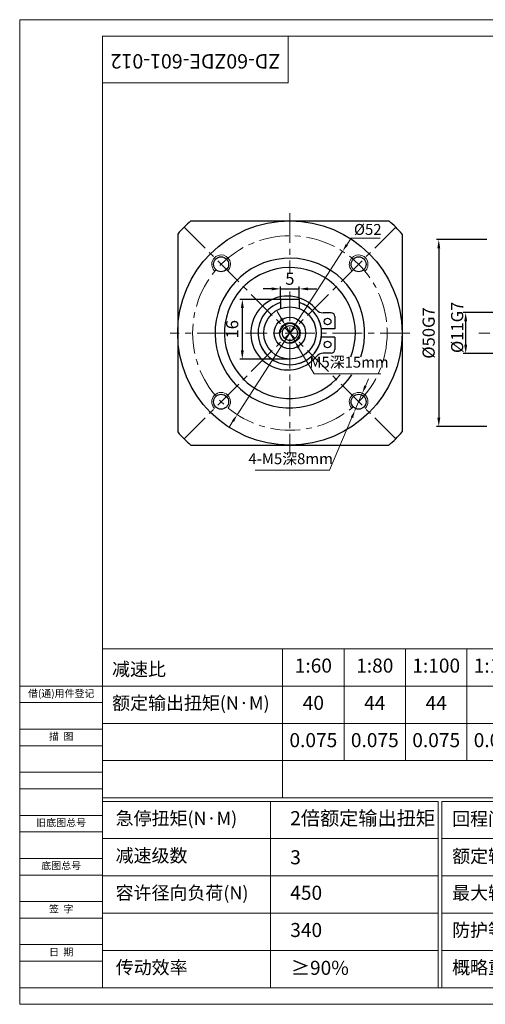
# Model space of a CAD drawing. Units: millimetres. Extents: x 0 to 24563, y -10855 to 0.
# Drawn here: x 20075 to 20199, y -10266 to -10003 of the extents above; entities that cross this region are included whole.
import ezdxf
from ezdxf.enums import TextEntityAlignment as Align

# ---------------------------------------------------------------- set-up
doc = ezdxf.new("R2010")
doc.units = ezdxf.units.MM
doc.header["$PDMODE"] = 1
doc.linetypes.add('CENTER', pattern=[50.8, 31.75, -6.35, 6.35, -6.35])
doc.layers.get('0').update_dxf_attribs({"lineweight": 30})
for name, color, linetype, lineweight in [('1', 1, 'Continuous', 13), ('3', 3, 'CENTER', 13), ('border', 7, 'Continuous', 13), ('细实线', 7, 'Continuous', 13)]:
    doc.layers.add(name, color=color, linetype=linetype, lineweight=lineweight)
doc.styles.add('hz', font='txt')
doc.styles.add('样式 1', font='txt')
doc.dimstyles.new('ISO-25$0', dxfattribs={"dimtxt": 3.5, "dimasz": 1, "dimexe": 0.5, "dimexo": 0, "dimtad": 1, "dimdec": 3, "dimdsep": 46, "dimtxsty": 'hz', "dimcen": 2.5, "dimclrd": 1, "dimclre": 1, "dimclrt": 3, "dimadec": 0, "dimazin": 0, "dimtfac": 1, "dimtdec": 3, "dimtmove": 0, "dimatfit": 3, "dimfxl": 1, "dimarcsym": 0})
doc.dimstyles.new('ISO-25$3', dxfattribs={"dimtxt": 1, "dimasz": 1, "dimexe": 0.8, "dimexo": 0.625, "dimtad": 1, "dimtoh": 1, "dimdec": 3, "dimdsep": 46, "dimtxsty": 'Standard', "dimcen": 2, "dimclrd": 1, "dimclre": 1, "dimclrt": 3, "dimadec": 0, "dimazin": 0, "dimtfac": 1, "dimtdec": 3, "dimtmove": 0, "dimatfit": 3, "dimfxl": 1, "dimlwd": -1, "dimlwe": -1, "dimarcsym": 0})

# ---------------------------------------------------------------- blocks, each defined once
blk = doc.blocks.new('A3')
at = {"layer": '细实线', "ltscale": 5}
for p, q in [((81, 292), (25, 292)), ((25, 292), (25, 278)), ((81, 278), (81, 292)), ((25, 278), (81, 278)), ((25, 96), (0, 96)), ((0, 91), (25, 91)), ((25, 83), (0, 83)), ((25, 83), (0, 83)), ((0, 78), (25, 78)), ((25, 70), (0, 70)), ((0, 65), (25, 65)), ((25, 57), (0, 57)), ((0, 52), (25, 52)), ((25, 44), (0, 44)), ((0, 39), (25, 39)), ((25, 31), (0, 31)), ((0, 26), (25, 26)), ((25, 18), (0, 18)), ((0, 13), (25, 13)), ((25, 5), (0, 5)), ((25, 5), (0, 5)), ((25, 5), (0, 5)), ((25, 5), (0, 5)), ((25, 5), (0, 5))]:
    blk.add_line(p, q, dxfattribs=at)
blk.add_lwpolyline([(0, 0), (420, 0), (420, 297), (0, 297)], close=True, dxfattribs=at)
at = {"layer": '细实线', "ltscale": 5, "const_width": 0.3}
blk.add_lwpolyline([(25, 5), (415, 5), (415, 292), (25, 292)], close=True, dxfattribs=at)
at = {"layer": '细实线', "char_height": 2.2, "width": 25.2, "attachment_point": 5}
for s, insert in [('借(通)用件登记', (12.52, 93.5)), ('描  图', (12.52, 80.55)), ('旧底图总号', (12.52, 54.54)), ('底图总号', (12.52, 41.54)), ('签  字', (12.52, 28.51)), ('日  期', (12.52, 15.51))]:
    blk.add_mtext(s, dxfattribs=dict(at, insert=insert))
blk = doc.blocks.new('*D4748')
at = {"layer": '1', "color": 1, "ltscale": 0.03}
for p, q in [((20167.09, -10100.65), (20167.9, -10098.73)), ((20166.27, -10102.57), (20164.3, -10107.16)), ((20157.46, -10123.2), (20163.49, -10109.08)), ((20137.59, -10123.2), (20157.46, -10123.2))]:
    blk.add_line(p, q, dxfattribs=at)
at = {"layer": '1', "color": 1, "ltscale": 0.3}
for points in [[(20166.77, -10100.51), (20167.4, -10100.79), (20166.27, -10102.57)], [(20163.81, -10109.22), (20163.17, -10108.94), (20164.3, -10107.16)]]:
    blk.add_solid(points, dxfattribs=at)
at = {"layer": 'Defpoints', "color": 0, "ltscale": 0.3}
for p in [(20166.27, -10102.57), (20164.3, -10107.16)]:
    blk.add_point(p, dxfattribs=at)
at = {"layer": '1', "color": 3, "ltscale": 0.3, "insert": (20147.11, -10120.47), "char_height": 2.917, "attachment_point": 5, "style": '样式 1'}
blk.add_mtext('4-M5深8mm', dxfattribs=at)
blk = doc.blocks.new('*D4753')
at = {"layer": 'border', "color": 1, "linetype": 'Continuous', "lineweight": -2, "ltscale": 0.3}
for p, q in [((20145.37, -10077.48), (20133.53, -10077.48)), ((20134.18, -10079.82), (20134.18, -10091.14)), ((20146.9, -10093.48), (20133.53, -10093.48))]:
    blk.add_line(p, q, dxfattribs=at)
at = {"layer": 'border', "color": 1, "ltscale": 0.3}
for points in [[(20134.57, -10079.82), (20133.79, -10079.82), (20134.18, -10077.48)], [(20133.79, -10091.14), (20134.57, -10091.14), (20134.18, -10093.48)]]:
    blk.add_solid(points, dxfattribs=at)
at = {"layer": 'Defpoints', "color": 0, "ltscale": 0.3}
for p in [(20145.37, -10077.48), (20134.18, -10093.48), (20146.9, -10093.48)]:
    blk.add_point(p, dxfattribs=at)
at = {"layer": 'border', "color": 3, "ltscale": 0.3, "insert": (20131.89, -10085.48), "char_height": 3.25, "attachment_point": 5, "rotation": 90, "style": '样式 1'}
blk.add_mtext('16', dxfattribs=at)
blk = doc.blocks.new('*D4754')
at = {"layer": 'border', "color": 1, "linetype": 'Continuous', "lineweight": -2, "ltscale": 0.3}
for p, q in [((20142.06, -10074.68), (20139.72, -10074.68)), ((20144.4, -10077.48), (20144.4, -10074.03)), ((20144.4, -10074.68), (20149.4, -10074.68)), ((20149.4, -10077.48), (20149.4, -10074.03)), ((20151.74, -10074.68), (20154.08, -10074.68))]:
    blk.add_line(p, q, dxfattribs=at)
at = {"layer": 'border', "color": 1, "ltscale": 0.3}
for points in [[(20142.06, -10075.07), (20142.06, -10074.29), (20144.4, -10074.68)], [(20151.74, -10074.29), (20151.74, -10075.07), (20149.4, -10074.68)]]:
    blk.add_solid(points, dxfattribs=at)
at = {"layer": 'Defpoints', "color": 0, "ltscale": 0.3}
for p in [(20149.4, -10074.68), (20144.4, -10077.48), (20149.4, -10077.48)]:
    blk.add_point(p, dxfattribs=at)
at = {"layer": 'border', "color": 3, "ltscale": 0.3, "insert": (20146.9, -10072.38), "char_height": 3.25, "attachment_point": 5, "style": '样式 1'}
blk.add_mtext('5', dxfattribs=at)
blk = doc.blocks.new('*D4758')
at = {"layer": 'border', "color": 1, "linetype": 'Continuous', "lineweight": -2, "ltscale": 0.3}
for p, q in [((20199.54, -10061.48), (20186.06, -10061.48)), ((20186.71, -10063.82), (20186.71, -10109.14)), ((20199.54, -10111.48), (20186.06, -10111.48))]:
    blk.add_line(p, q, dxfattribs=at)
at = {"layer": 'border', "color": 1, "ltscale": 0.3}
for points in [[(20187.1, -10063.82), (20186.32, -10063.82), (20186.71, -10061.48)], [(20186.32, -10109.14), (20187.1, -10109.14), (20186.71, -10111.48)]]:
    blk.add_solid(points, dxfattribs=at)
at = {"layer": 'Defpoints', "color": 0, "ltscale": 0.3}
for p in [(20199.54, -10061.48), (20186.71, -10111.48), (20199.54, -10111.48)]:
    blk.add_point(p, dxfattribs=at)
at = {"layer": 'border', "color": 3, "ltscale": 0.3, "insert": (20184.42, -10086.48), "char_height": 3.25, "attachment_point": 5, "rotation": 90, "style": '样式 1'}
blk.add_mtext('%%C50G7', dxfattribs=at)
blk = doc.blocks.new('*D4760')
at = {"layer": 'border', "color": 1, "linetype": 'Continuous', "lineweight": -2, "ltscale": 0.3}
for p, q in [((20209.54, -10080.98), (20193.26, -10080.98)), ((20193.91, -10089.64), (20193.91, -10083.32)), ((20211.25, -10091.98), (20193.26, -10091.98))]:
    blk.add_line(p, q, dxfattribs=at)
at = {"layer": 'border', "color": 1, "ltscale": 0.3}
for points in [[(20194.3, -10083.32), (20193.52, -10083.32), (20193.91, -10080.98)], [(20193.52, -10089.64), (20194.3, -10089.64), (20193.91, -10091.98)]]:
    blk.add_solid(points, dxfattribs=at)
at = {"layer": 'Defpoints', "color": 0, "ltscale": 0.3}
for p in [(20193.91, -10080.98), (20209.54, -10080.98), (20211.25, -10091.98)]:
    blk.add_point(p, dxfattribs=at)
at = {"layer": 'border', "color": 3, "ltscale": 0.3, "insert": (20191.62, -10084.98), "char_height": 3.25, "attachment_point": 5, "rotation": 90, "style": '样式 1'}
blk.add_mtext('{\\fISOCPEUR|b0|i0|c0|p34;%%C}11G7', dxfattribs=at)
blk = doc.blocks.new('*D4763')
at = {"layer": '1', "color": 1, "ltscale": 0.03}
for p, q in [((20163.26, -10061.12), (20162.12, -10062.88)), ((20171.05, -10061.12), (20163.26, -10061.12)), ((20132.81, -10108.33), (20160.99, -10064.63)), ((20131.68, -10110.08), (20130.55, -10111.83))]:
    blk.add_line(p, q, dxfattribs=at)
at = {"layer": '1', "color": 1, "ltscale": 0.3}
for points in [[(20161.83, -10062.69), (20162.41, -10063.07), (20160.99, -10064.63)], [(20131.97, -10110.27), (20131.39, -10109.89), (20132.81, -10108.33)]]:
    blk.add_solid(points, dxfattribs=at)
at = {"layer": 'Defpoints', "color": 0, "ltscale": 0.3}
for p in [(20160.99, -10064.63), (20132.81, -10108.33)]:
    blk.add_point(p, dxfattribs=at)
at = {"layer": '1', "color": 3, "ltscale": 0.3, "insert": (20167.72, -10058.79), "char_height": 2.9167, "attachment_point": 5, "style": '样式 1'}
blk.add_mtext('{\\fGulim|b0|i0|c129|p34;%%c52}', dxfattribs=at)
blk = doc.blocks.new('*D4764')
at = {"layer": '1', "color": 1, "ltscale": 0.03}
for p, q in [((20144.56, -10082.54), (20143.5, -10080.75)), ((20145.62, -10084.33), (20148.18, -10088.63)), ((20153.37, -10097.38), (20149.24, -10090.42)), ((20171.22, -10097.38), (20153.37, -10097.38))]:
    blk.add_line(p, q, dxfattribs=at)
at = {"layer": '1', "color": 1, "ltscale": 0.3}
for points in [[(20144.26, -10082.72), (20144.86, -10082.36), (20145.62, -10084.33)], [(20149.54, -10090.24), (20148.94, -10090.6), (20148.18, -10088.63)]]:
    blk.add_solid(points, dxfattribs=at)
at = {"layer": 'Defpoints', "color": 0, "ltscale": 0.3}
for p in [(20145.62, -10084.33), (20148.18, -10088.63)]:
    blk.add_point(p, dxfattribs=at)
at = {"layer": '1', "color": 3, "ltscale": 0.3, "insert": (20162.72, -10094.66), "char_height": 2.917, "attachment_point": 5, "style": '样式 1'}
blk.add_mtext('M5深15mm', dxfattribs=at)
blk = doc.blocks.new('行星外形图参数3')
at = {"layer": '1'}
for p, q in [((416.93, 192.83), (0, 192.83)), ((0, 192.83), (0, 108.02)), ((102.43, 108.02), (102.43, 192.83)), ((137.38, 129.22), (137.38, 192.83)), ((172.32, 129.22), (172.32, 192.83)), ((207.27, 129.22), (207.27, 192.83)), ((242.21, 129.22), (242.21, 192.83)), ((277.15, 129.22), (277.15, 192.83)), ((312.1, 129.22), (312.1, 192.83)), ((347.04, 129.22), (347.04, 192.83)), ((381.99, 129.22), (381.99, 192.83)), ((416.93, 108.02), (416.93, 192.83)), ((416.93, 171.63), (0, 171.63)), ((416.93, 150.42), (0, 150.42)), ((0, 129.22), (416.93, 129.22)), ((0, 108.02), (416.93, 108.02)), ((190.95, 106.02), (0, 106.02)), ((0, 106.02), (0, 0)), ((95.45, 0), (95.45, 106.02)), ((190.95, 106.02), (190.95, 0)), ((193.07, 106.02), (193.07, 0)), ((381.89, 106.02), (193.07, 106.02)), ((288.51, 0), (288.51, 106.02)), ((381.89, 106.02), (381.89, 0)), ((190.95, 84.82), (0, 84.82)), ((190.95, 84.82), (0, 84.82)), ((381.89, 84.82), (193.07, 84.82)), ((190.95, 63.61), (0, 63.61)), ((381.89, 63.61), (193.07, 63.61)), ((190.95, 42.41), (0, 42.41)), ((381.89, 42.41), (193.07, 42.41)), ((190.95, 21.2), (0, 21.2)), ((381.89, 21.2), (193.07, 21.2)), ((190.95, 0), (0, 0)), ((381.89, 0), (193.07, 0))]:
    blk.add_line(p, q, dxfattribs=at)
at = {"layer": '细实线', "ltscale": 5, "style": 'hz'}
for s, insert, char_height, width, attachment_point in [('减速比', (5.41, 180.23), 7.488, 60.4327, 4), ('1:60', (119.91, 182.23), 7.987, 31.848, 5), ('1:80', (154.85, 182.23), 7.987, 31.4213, 5), ('1:100', (189.79, 182.23), 7.987, 28.8615, 5), ('1:120', (224.74, 182.23), 7.987, 27.1549, 5), ('1:160', (259.68, 182.23), 7.987, 29.2881, 5), ('1:200', (294.63, 182.23), 7.987, 29.2881, 5), ('1:256', (329.57, 182.23), 7.987, 29.2881, 5), ('1:320', (364.51, 182.23), 7.987, 29.2881, 5), ('1:512', (399.46, 182.23), 7.987, 29.2881, 5), ('额定输出扭矩(N·M)', (5.41, 161.03), 7.488, 105.8788, 4), ('急停扭矩(N·M)', (7.41, 95.42), 7.488, 79.7837, 4), ('2倍额定输出扭矩', (106.75, 95.42), 7.987, 87.1723, 4), ('回程间隙（分）', (198.84, 95.1), 7.488, 94.4604, 4), ('减速级数', (7.41, 74.21), 7.488, 60.4327, 4), ('额定输入转速(rpm)', (198.84, 73.9), 7.488, 94.4604, 4), ('\\pxql;3', (106.75, 74.21), 7.987, 60.4327, 4), ('容许径向负荷(N)', (7.41, 53.01), 7.488, 89.1708, 4), ('最大输入转速(rpm)', (198.84, 53.01), 7.488, 114.7969, 4), ('防护等级IP', (198.84, 31.81), 7.488, 110.2015, 4), ('IP54', (297.75, 31.81), 7.987, 60.4327, 4), ('传动效率', (7.51, 10.6), 7.488, 60.4327, 4), ('概略重量(kg)', (198.84, 10.6), 7.488, 60.4327, 4)]:
    blk.add_mtext(s, dxfattribs=dict(at, insert=insert, char_height=char_height, width=width, attachment_point=attachment_point))

msp = doc.modelspace()

# ---------------------------------------------------------------- linework, layer by layer
for p, q in [((20120.4431, -10056.4804), (20173.3581, -10056.4804)), ((20116.9006, -10060.0229), (20116.9006, -10112.9379)), ((20176.9006, -10060.0229), (20176.9006, -10112.9379)), ((20120.4431, -10116.4804), (20173.3581, -10116.4804))]:
    msp.add_line(p, q)
msp.add_circle((20146.9006, -10086.4804), 30)
for start, end in [(131.409622, 138.590378), (41.409622, 48.590378), (221.409622, 228.590378), (311.409622, 318.590378)]:
    msp.add_arc((20146.9006, -10086.4804), 40, start, end)
at = {"layer": '3', "color": 3, "ltscale": 0.25}
for p, q in [((20146.9006, -10054.4305), (20146.9006, -10070.4178)), ((20118.6163, -10058.1962), (20146.9006, -10086.4804)), ((20175.1849, -10058.1962), (20146.9006, -10086.4804)), ((20146.9006, -10075.3747), (20146.9006, -10118.5303)), ((20130.0353, -10086.4804), (20114.8507, -10086.4804)), ((20118.6163, -10114.7647), (20146.9006, -10086.4804)), ((20178.9505, -10086.4804), (20135.0018, -10086.4804)), ((20175.1849, -10114.7647), (20146.9006, -10086.4804)), ((20263.8399, -10086.4804), (20197.4096, -10086.4804))]:
    msp.add_line(p, q, dxfattribs=at)
msp.add_circle((20146.9006, -10086.4804), 26, dxfattribs=at)
at = {"layer": 'border', "color": 0, "linetype": 'Continuous', "lineweight": 30}
for p, q in [((20149.4006, -10077.4804), (20144.4006, -10077.4804)), ((20144.4006, -10077.4804), (20144.4006, -10079.9421)), ((20149.4006, -10077.4804), (20149.4006, -10079.9421)), ((20157.9561, -10081.0906), (20155.7849, -10081.0906)), ((20158.9186, -10082.053), (20158.9186, -10085.3255)), ((20158.9186, -10085.3255), (20155.3217, -10085.3255)), ((20158.9186, -10087.6354), (20155.3217, -10087.6354)), ((20158.9186, -10087.6354), (20158.9186, -10090.9078)), ((20157.9561, -10091.8703), (20155.7849, -10091.8703))]:
    msp.add_line(p, q, dxfattribs=at)
at = {"layer": 'border', "linetype": 'Continuous', "lineweight": 30}
for centre, radius in [((20146.9006, -10086.4804), 30), ((20128.5158, -10068.0956), 2), ((20165.2854, -10068.0956), 2), ((20146.9006, -10086.4804), 2), ((20128.5158, -10104.8652), 2), ((20165.2854, -10104.8652), 2)]:
    msp.add_circle(centre, radius, dxfattribs=at)
at = {"layer": 'border', "color": 0, "linetype": 'Continuous', "lineweight": 30}
for centre, radius in [((20146.9006, -10086.4804), 7), ((20146.9006, -10086.4804), 4.1934), ((20156.9936, -10083.4005), 0.8844), ((20146.9006, -10086.4804), 2.75), ((20156.9936, -10089.5603), 0.8844)]:
    msp.add_circle(centre, radius, dxfattribs=at)
at = {"layer": 'border', "color": 1, "linetype": 'Continuous'}
for centre, start, end in [((20128.5158, -10068.0956), 315, 227.755667), ((20165.2854, -10068.0956), 312.244333, 225), ((20128.5158, -10104.8652), 317.755667, 225), ((20165.2854, -10104.8652), 315, 222.244333)]:
    msp.add_arc(centre, 2.5, start, end, dxfattribs=at)
at = {"layer": 'border', "linetype": 'Continuous', "lineweight": 30}
for radius, start, end in [(20, 341.324519, 326.029325), (17.5, 338.698991, 320.313048)]:
    msp.add_arc((20146.9006, -10086.4804), radius, start, end, dxfattribs=at)
at = {"layer": 'border', "color": 0, "linetype": 'Continuous', "lineweight": 30}
for centre, radius, start, end in [((20146.3283, -10086.4804), 9.8849, 73.957419, 320.846563), ((20146.3283, -10086.4804), 9.8849, 39.153437, 73.957419), ((20146.9006, -10086.4804), 8.5, 107.104635, 72.895365), ((20146.9006, -10086.4804), 8.4999, 107.111691, 352.190499), ((20155.7849, -10078.7806), 2.3099, 219.153437, 270), ((20157.9561, -10082.053), 0.9625, 0, 90), ((20157.9561, -10090.9078), 0.9625, 270, 0), ((20155.7849, -10094.1802), 2.3099, 90, 140.846563)]:
    msp.add_arc(centre, radius, start, end, dxfattribs=at)
at = {"layer": 'border', "color": 0, "lineweight": 30}
for start, end in [(107.104755, 107.111691), (7.809501, 72.895245)]:
    msp.add_arc((20146.9006, -10086.4804), 8.4999, start, end, dxfattribs=at)
at = {"layer": 'border', "color": 1, "linetype": 'Continuous', "ltscale": 0.3}
msp.add_arc((20146.9006, -10086.4804), 2.5, 270, 180, dxfattribs=at)

# ---------------------------------------------------------------- block references
at = {"xscale": 0.47, "yscale": 0.47, "zscale": 0.47}
msp.add_blockref('行星外形图参数3', (20096.8187, -10261.5491), dxfattribs=at)
at = {"layer": '细实线', "xscale": 0.886464, "yscale": 0.886464, "zscale": 0.886464}
msp.add_blockref('A3', (20074.6571, -10265.9815), dxfattribs=at)

# ---------------------------------------------------------------- texts
at = {"layer": '细实线', "style": 'hz'}
msp.add_text('ZD-60ZDE-601-012', height=3.84, rotation=180, dxfattribs=at).set_placement((20121.6397, -10013.3392), align=Align.MIDDLE)
at = {"layer": '细实线', "ltscale": 5, "char_height": 3.75398, "width": 60.432735, "style": 'hz'}
for s, insert, attachment_point in [('40', (20153.1749, -10185.8668), 5), ('44', (20169.5986, -10185.8668), 5), ('44', (20186.0223, -10185.8668), 5), ('0.075', (20153.1749, -10195.8327), 5), ('0.075', (20169.5986, -10195.8327), 5), ('0.075', (20186.0223, -10195.8327), 5), ('0.064', (20202.446, -10195.8327), 5), ('450', (20146.9931, -10236.6345), 4), ('340', (20146.9931, -10246.6004), 4), ('≥90%', (20147.1524, -10256.7157), 4)]:
    msp.add_mtext(s, dxfattribs=dict(at, insert=insert, attachment_point=attachment_point))

# ---------------------------------------------------------------- dimensions: what is measured, and where the dimension line sits
at = {"layer": '1', "color": 3, "ltscale": 0.03}
for p1, p2, text, picture, middle in [((20132.8091, -10108.3306), (20160.9922, -10064.6303), '{\\fGulim|b0|i0|c129|p34;<>}', '*D4763', (20167.7153, -10061.1162)), ((20145.6242, -10084.3308), (20148.177, -10088.63), 'M5深15mm', '*D4764', (20162.2472, -10097.3816)), ((20166.267, -10102.566), (20164.3037, -10107.1644), '4-M5深8mm', '*D4748', (20147.7182, -10123.1956))]:
    dim = msp.add_diameter_dim_2p(p1=p1, p2=p2, text=text, dimstyle='ISO-25$3', override={"dimscale": 0.833333, "dimtxt": 3.5, "dimasz": 2.5, "dimexe": 2, "dimexo": 0, "dimgap": 1, "dimtxsty": '样式 1', "dimatfit": 0}, dxfattribs=at)
    dim.commit()
    dim.dimension.update_dxf_attribs({"geometry": picture, "text_midpoint": middle, "dimtype": 163})
at = {"layer": 'border', "linetype": 'Continuous', "ltscale": 0.3}
for base, p1, p2, text, picture, middle in [((20186.7139, -10111.4804), (20199.5387, -10061.4804), (20199.5387, -10111.4804), '%%C<>G7', '*D4758', (20186.7139, -10086.4804)), ((20193.9124, -10080.9804), (20211.2538, -10091.9804), (20209.5387, -10080.9804), '{\\fISOCPEUR|b0|i0|c0|p34;%%C}<>G7', '*D4760', (20193.9124, -10084.9804))]:
    dim = msp.add_linear_dim(base=base, p1=p1, p2=p2, angle=90, text=text, dimstyle='ISO-25$0', override={"dimscale": 1.3, "dimtxt": 2.5, "dimasz": 1.8, "dimgap": 0.5, "dimtxsty": '样式 1', "dimatfit": 0}, dxfattribs=at)
    dim.commit()
    dim.dimension.update_dxf_attribs({"geometry": picture, "text_midpoint": middle, "dimtype": 160})
dim = msp.add_linear_dim(base=(20149.4006, -10074.6757), p1=(20144.4006, -10077.4804), p2=(20149.4006, -10077.4804), dimstyle='ISO-25$0', override={"dimscale": 1.3, "dimtxt": 2.5, "dimasz": 1.8, "dimgap": 0.5, "dimtxsty": '样式 1', "dimatfit": 0}, dxfattribs=at)
dim.commit()
dim.dimension.update_dxf_attribs({"geometry": '*D4754', "text_midpoint": (20146.9006, -10074.6757), "dimtype": 160})
dim = msp.add_linear_dim(base=(20134.179, -10093.4804), p1=(20145.3684, -10077.4804), p2=(20146.9006, -10093.4804), angle=90, dimstyle='ISO-25$0', override={"dimscale": 1.3, "dimtxt": 2.5, "dimasz": 1.8, "dimgap": 0.5, "dimtxsty": '样式 1', "dimatfit": 0}, dxfattribs=at)
dim.commit()
dim.dimension.update_dxf_attribs({"geometry": '*D4753', "text_midpoint": (20134.179, -10085.4804), "dimtype": 160})

doc.saveas('drawing.dxf')
